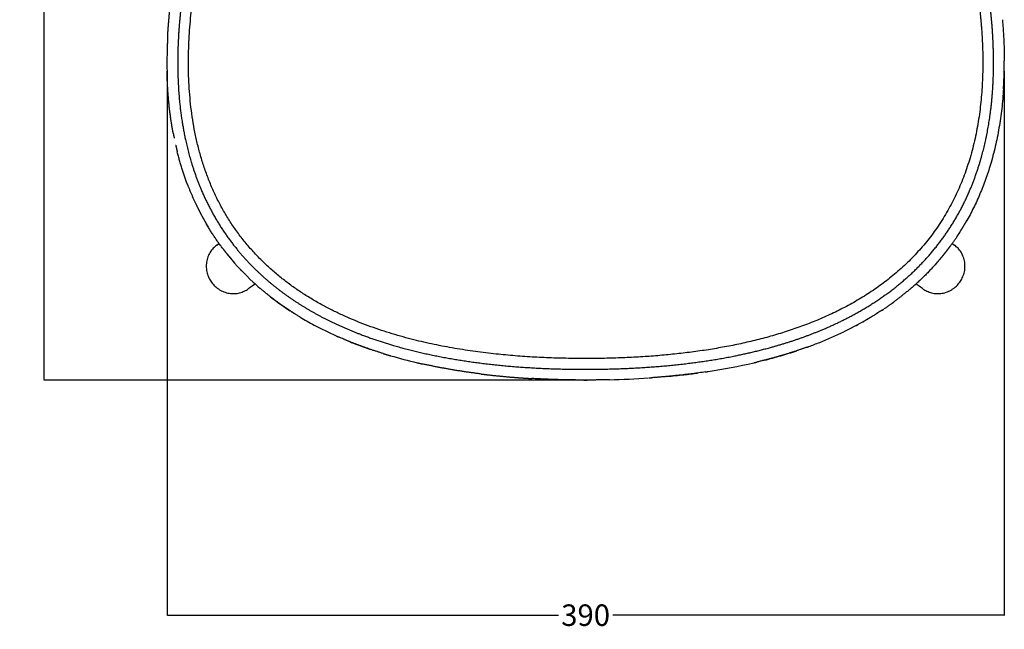
# Model space of a CAD drawing. Units: millimetres. Extents: x 3598 to 7246, y 1675 to 3719.
# Drawn here: x 3705 to 4163, y 3074 to 3357 of the extents above; entities that cross this region are included whole.
import ezdxf

# ---------------------------------------------------------------- set-up
doc = ezdxf.new("R2010")
doc.units = ezdxf.units.MM
doc.header["$MEASUREMENT"] = 0
doc.layers.add('Crea2D$visibili$linee', color=7, linetype='Continuous', true_color=0x000000)
doc.layers.add('Predefinito', color=7, linetype='Continuous', true_color=0x000000)
doc.styles.get("Standard").update_dxf_attribs({"font": 'txt.shx', "height": 10})
doc.dimstyles.get("Standard").update_dxf_attribs({"dimtxt": 0.18, "dimasz": 0.18, "dimexe": 0.18, "dimexo": 0.0625, "dimgap": 0.09, "dimtad": 0, "dimtih": 1, "dimtoh": 1, "dimdec": 4, "dimzin": 0, "dimdsep": 46, "dimtxsty": 'Standard', "dimcen": 0.09, "dimadec": 0, "dimazin": 0, "dimtfac": 1, "dimtdec": 4, "dimtofl": 0, "dimtmove": 0, "dimatfit": 3, "dimfxl": 1, "dimtolj": 1, "dimtzin": 0, "dimarcsym": 0})

# ---------------------------------------------------------------- blocks, each defined once
blk = doc.blocks.new('*D7')
at = {"layer": 'Defpoints', "color": 0, "transparency": 16777216}
for p in [(3716.29, 3718.75), (3971.93, 3718.75), (3972.23, 3189.73)]:
    blk.add_point(p, dxfattribs=at)
at = {"layer": 'Predefinito', "color": 0, "lineweight": -2, "transparency": 16777216}
for p, q in [((3971.87, 3718.75), (3716.11, 3718.75)), ((3716.29, 3718.57), (3716.29, 3459.33)), ((3716.29, 3189.91), (3716.29, 3449.15)), ((3972.17, 3189.73), (3716.11, 3189.73))]:
    blk.add_line(p, q, dxfattribs=at)
at = {"layer": 'Predefinito', "color": 0, "transparency": 16777216}
for points in [[(3716.26, 3718.57), (3716.32, 3718.57), (3716.29, 3718.75)], [(3716.26, 3189.91), (3716.32, 3189.91), (3716.29, 3189.73)]]:
    blk.add_solid(points, dxfattribs=at)
at = {"layer": 'Predefinito', "color": 0, "transparency": 16777216, "insert": (3716.29, 3454.24), "char_height": 10, "attachment_point": 5}
blk.add_mtext('\\A1;528', dxfattribs=at)
blk = doc.blocks.new('*D8')
at = {"layer": 'Defpoints', "color": 0, "transparency": 16777216}
for p in [(3773.45, 3333.35), (4162.81, 3333.36), (4162.81, 3080.43)]:
    blk.add_point(p, dxfattribs=at)
at = {"layer": 'Predefinito', "color": 0, "lineweight": -2, "transparency": 16777216}
for p, q in [((3773.45, 3333.28), (3773.45, 3080.25)), ((4162.81, 3333.29), (4162.81, 3080.25)), ((3773.63, 3080.43), (3955.54, 3080.43)), ((4162.63, 3080.43), (3980.72, 3080.43))]:
    blk.add_line(p, q, dxfattribs=at)
at = {"layer": 'Predefinito', "color": 0, "transparency": 16777216}
for points in [[(3773.63, 3080.46), (3773.63, 3080.4), (3773.45, 3080.43)], [(4162.63, 3080.46), (4162.63, 3080.4), (4162.81, 3080.43)]]:
    blk.add_solid(points, dxfattribs=at)
at = {"layer": 'Predefinito', "color": 0, "transparency": 16777216, "insert": (3968.13, 3080.43), "char_height": 10, "attachment_point": 5}
blk.add_mtext('\\A1;390', dxfattribs=at)

msp = doc.modelspace()

# ---------------------------------------------------------------- linework, layer by layer
at = {"layer": 'Crea2D$visibili$linee', "color": 0}
for points, weights, degree, knots in [([(4150.89, 3366.45), (4151.87, 3358.87), (4153.12, 3344.16), (4152.71, 3322.79), (4149.92, 3303.07), (4144.77, 3285.07), (4137.28, 3268.77), (4127.42, 3254.15), (4115.17, 3241.23), (4100.53, 3230.01), (4083.48, 3220.48), (4064.01, 3212.68), (4042.18, 3206.66), (4018.09, 3202.44), (3991.82, 3200.04), (3964.29, 3199.45), (3936.93, 3200.52), (3911.19, 3203.44), (3887.67, 3208.18), (3866.48, 3214.72), (3847.69, 3223.01), (3831.33, 3233.03), (3817.38, 3244.73), (3805.81, 3258.13), (3796.62, 3273.23), (3789.79, 3290.02), (3785.32, 3308.5), (3783.2, 3328.69), (3783.42, 3346.55), (3784.47, 3358.84), (3785.13, 3364.5), (3785.44, 3366.94), (3786.19, 3373.12), (3787.55, 3383.98), (3789.59, 3399.52), (3791.63, 3414.08), (3793.59, 3427.32), (3795.39, 3438.82), (3797.23, 3449.87), (3799.61, 3463.3), (3802.82, 3479.87), (3806.86, 3497.83), (3809.93, 3509.39), (3811.35, 3514.32), (3815.81, 3529.67), (3825.07, 3542.7), (3838.11, 3551.94), (3840.22, 3553.44), (3845.13, 3556.49), (3854.23, 3561.03), (3861.28, 3563.82), (3865.42, 3565.29)], [1, 1, 1, 1, 1, 1, 1, 1, 1, 1, 1, 1, 1, 1, 1, 1, 1, 1, 1, 1, 1, 1, 1, 1, 1, 1, 1, 1, 1, 1, 1, 1, 1, 1, 1, 1, 1, 1, 1, 1, 1, 1, 1, 1, 0.962701417909, 0.962701417909, 1, 1, 1, 1, 1, 1], 3, [0, 0, 0, 0, 22.938749, 44.235989, 64.029608, 82.550337, 100.254671, 117.67485, 135.273713, 153.499238, 172.843208, 193.721717, 216.315271, 240.696361, 267.027282, 295.402402, 323.261825, 349.129243, 373.053175, 395.139844, 415.572801, 434.558301, 452.540918, 470.035433, 487.501543, 505.39253, 524.221924, 544.415774, 566.182396, 577.720356, 581.415581, 583.263194, 585.110806, 600.087051, 616.10801, 632.128969, 644.192498, 656.256026, 667.037711, 677.819396, 697.174467, 717.649493, 733.044668, 733.044668, 733.044668, 1364.359577, 1364.359577, 1364.359577, 1372.118188, 1381.661415, 1394.843364, 1394.843364, 1394.843364, 1394.843364]), ([(3807, 3517.19), (3806.84, 3516.7), (3806.69, 3516.21), (3806.55, 3515.71), (3803.7, 3505.86), (3798.85, 3485.94), (3792.16, 3451.14), (3787.18, 3418.87), (3783.17, 3389.3), (3781.32, 3374.47), (3780.42, 3367.09), (3779.94, 3363.38), (3779.21, 3356.55), (3778.35, 3343.48), (3778.33, 3331.01), (3779.25, 3318.58), (3780.46, 3309.31), (3782.1, 3300.74), (3784.82, 3290.08), (3789.22, 3277.54), (3796.55, 3263.22), (3805.78, 3250.17), (3814.98, 3240.45), (3823.21, 3233.37), (3832.15, 3226.69), (3841.7, 3220.86), (3851.97, 3215.72), (3863.37, 3210.78), (3878.84, 3205.48), (3898.92, 3200.62), (3920.38, 3197.2), (3943.72, 3195.14), (3968.01, 3194.5), (3992.23, 3195.13), (4015.5, 3197.16), (4037.09, 3200.55), (4054.33, 3204.74), (4067.01, 3208.76), (4078.66, 3213.11), (4091.91, 3219.25), (4106.51, 3228.13), (4119.37, 3238.42), (4130.48, 3250.17), (4139.72, 3263.22), (4147.05, 3277.54), (4151.6, 3290.5), (4154.32, 3301.42), (4156.45, 3312.96), (4157.93, 3327.97), (4157.92, 3347.04), (4156.74, 3360.19), (4155.85, 3367.07)], [1, 0.999961570006, 0.999961570006, 1, 1, 1, 1, 1, 1, 1, 1, 1, 1, 1, 1, 1, 1, 1, 1, 1, 1, 1, 1, 1, 1, 1, 1, 1, 1, 1, 1, 1, 1, 1, 1, 1, 1, 1, 1, 1, 1, 1, 1, 1, 1, 1, 1, 1, 1, 1, 1, 1], 3, [0, 0, 0, 0, 1.549572, 1.549572, 1.549572, 32.300666, 63.05176, 107.833092, 130.223758, 152.614425, 152.614425, 152.614425, 163.850691, 173.203332, 191.892682, 201.24077, 210.585463, 219.924978, 227.397282, 243.563203, 259.719116, 275.556084, 291.392309, 299.754798, 308.119521, 324.858474, 333.242981, 342.558506, 362.127903, 382.241661, 404.474, 427.286933, 452.499673, 477.352553, 499.944725, 522.54131, 542.869868, 553.122161, 562.441889, 580.143454, 596.877387, 613.609779, 629.445074, 645.280064, 661.439802, 677.601113, 686.393745, 695.18816, 712.786719, 731.576317, 752.350625, 752.350625, 752.350625, 752.350625]), ([(3814.49, 3234.36), (3813.93, 3234), (3813.37, 3233.62), (3812.3, 3232.89), (3811.25, 3232.13)], [1, 0.999907872986, 1, 0.999876813399, 1], 2, [0, 0, 0, 1.345415, 1.345415, 3.93787, 3.93787, 3.93787]), ([(4125.02, 3232.13), (4123.97, 3232.89), (4122.9, 3233.62), (4122.34, 3234), (4121.77, 3234.36)], [1, 0.999876813399, 1, 0.999907668777, 1], 2, [0, 0, 0, 2.592455, 2.592455, 3.939087, 3.939087, 3.939087]), ([(3979.26, 3189.85), (3973.7, 3189.71), (3968.13, 3189.72), (3955.22, 3189.72), (3943.1, 3190.42)], [1, 0.999926155648, 1, 0.997196353689, 0.994743475312], 2, [0, 0, 0, 11.124699, 11.124699, 22.555992, 22.555992, 22.555992])]:
    msp.add_rational_spline(points, weights, degree=degree, knots=knots, dxfattribs=at)
for points, weights in [([(3773.75, 3349.31), (3774.15, 3356.58), (3775.02, 3364.15)], [0.995318603718, 0.997105113518, 0.999071657763]), ([(4161.95, 3357.2), (4162.81, 3347.39), (4162.85, 3338.11)], [0.997286384612, 0.994806821498, 0.992639421234]), ([(3773.69, 3348.11), (3773.66, 3347.54), (3773.63, 3346.97)], [1, 0.999996809399, 1]), ([(3773.75, 3349.31), (3773.72, 3348.77), (3773.69, 3348.23)], [1, 0.999997263598, 1]), ([(3773.63, 3346.92), (3773.6, 3346.33), (3773.58, 3345.73)], [1, 0.999996466005, 1]), ([(4162.76, 3331.14), (4162.83, 3333.35), (4162.85, 3335.57)], [1, 0.999938065401, 1]), ([(4162.85, 3337.01), (4162.85, 3337.56), (4162.85, 3338.11)], [1, 0.999996500293, 1]), ([(4162.85, 3335.78), (4162.85, 3336.31), (4162.85, 3336.84)], [1, 0.999996677599, 1]), ([(3776.34, 3304.4), (3773.75, 3318.11), (3773.45, 3333.35)], [0.985490911272, 0.988089635686, 0.991543203657]), ([(4162.66, 3328.6), (4162.69, 3329.16), (4162.71, 3329.72)], [1, 0.999995728439, 1]), ([(4162.72, 3329.87), (4162.74, 3330.4), (4162.75, 3330.93)], [1, 0.999996291155, 1]), ([(4162.48, 3325.08), (4160.27, 3289.87), (4145.21, 3263.46)], [0.989702863161, 0.98210418797, 0.979272645489]), ([(4162.48, 3325.08), (4162.51, 3325.61), (4162.54, 3326.14)], [1, 0.999995905475, 1]), ([(4162.54, 3326.2), (4162.58, 3326.77), (4162.6, 3327.33)], [1, 0.999995515965, 1]), ([(4162.6, 3327.33), (4162.64, 3327.93), (4162.66, 3328.52)], [1, 0.999995076653, 1]), ([(3776.34, 3304.4), (3776.54, 3303.3), (3776.77, 3302.21)], [1, 0.999973081995, 1]), ([(3777.47, 3298.96), (3777.58, 3298.47), (3777.69, 3297.99)], [1, 0.999994204879, 1]), ([(3777.71, 3297.88), (3777.84, 3297.35), (3777.97, 3296.81)], [1, 0.999992793796, 1]), ([(3777.97, 3296.81), (3778.1, 3296.28), (3778.23, 3295.75)], [1, 0.999992737582, 1]), ([(3783.07, 3280.37), (3780.24, 3287.77), (3778.23, 3295.75)], [0.981432797937, 0.982520158942, 0.983915263627]), ([(3783.07, 3280.37), (3785.1, 3275.07), (3787.6, 3269.97)], [1, 0.998953266609, 1]), ([(3787.68, 3269.8), (3787.88, 3269.41), (3788.07, 3269.03)], [1, 0.999993662875, 1]), ([(3788.15, 3268.87), (3788.35, 3268.48), (3788.55, 3268.09)], [1, 0.99999341298, 1]), ([(3788.62, 3267.95), (3788.82, 3267.55), (3789.03, 3267.15)], [1, 0.999993135163, 1]), ([(3789.1, 3267.03), (3789.31, 3266.62), (3789.52, 3266.22)], [1, 0.999992828807, 1]), ([(3789.59, 3266.11), (3789.8, 3265.7), (3790.03, 3265.3)], [1, 0.999992493257, 1]), ([(3790.08, 3265.2), (3790.31, 3264.79), (3790.54, 3264.38)], [1, 0.999992127829, 1]), ([(3790.58, 3264.3), (3790.82, 3263.88), (3791.05, 3263.46)], [1, 0.999991731825, 1]), ([(3791.09, 3263.4), (3791.33, 3262.97), (3791.58, 3262.54)], [1, 0.999991304543, 1]), ([(3799.64, 3250.48), (3795.25, 3256.24), (3791.6, 3262.5)], [1, 0.998083629305, 1]), ([(3791.6, 3262.5), (3791.86, 3262.07), (3792.12, 3261.64)], [1, 0.999990845292, 1]), ([(3792.13, 3261.61), (3792.39, 3261.17), (3792.66, 3260.73)], [1, 0.999990353401, 1]), ([(4143.07, 3259.85), (4143.61, 3260.73), (4144.14, 3261.61)], [1, 0.999961160223, 1]), ([(4144.15, 3261.63), (4144.41, 3262.07), (4144.66, 3262.5)], [1, 0.99999081774, 1]), ([(4144.69, 3262.54), (4144.93, 3262.97), (4145.18, 3263.4)], [1, 0.999991288905, 1]), ([(4145.21, 3263.46), (4145.45, 3263.88), (4145.69, 3264.3)], [1, 0.999991727374, 1]), ([(4141.97, 3258.11), (4139.73, 3254.62), (4137.25, 3251.31)], [1, 0.999369390902, 1]), ([(4140.84, 3256.39), (4141.12, 3256.81), (4141.4, 3257.23)], [1, 0.999990633994, 1]), ([(4141.41, 3257.25), (4141.69, 3257.67), (4141.97, 3258.1)], [1, 0.999990537951, 1]), ([(4141.97, 3258.11), (4142.25, 3258.54), (4142.52, 3258.97)], [1, 0.999990446229, 1]), ([(4142.52, 3258.98), (4142.8, 3259.41), (4143.07, 3259.85)], [1, 0.999990360432, 1]), ([(3796.58, 3252.37), (3786.81, 3245.28), (3794.14, 3235.16)], [1, 0.707106781187, 1]), ([(3796.58, 3252.37), (3797.12, 3252.76), (3797.66, 3253.16)], [1, 0.999977214034, 1]), ([(4136.66, 3250.53), (4136.96, 3250.92), (4137.25, 3251.31)], [1, 0.999991298636, 1]), ([(4137.28, 3251.35), (4137.57, 3251.74), (4137.86, 3252.14)], [1, 0.999991214781, 1]), ([(4138.61, 3253.16), (4139.15, 3252.76), (4139.69, 3252.37)], [1, 0.999977214032, 1]), ([(4142.12, 3235.16), (4149.46, 3245.28), (4139.69, 3252.37)], [1, 0.707106781187, 1]), ([(3799.64, 3250.48), (3799.94, 3250.1), (3800.23, 3249.71)], [1, 0.99999140142, 1]), ([(3800.27, 3249.66), (3800.57, 3249.28), (3800.87, 3248.9)], [1, 0.999991472458, 1]), ([(3800.91, 3248.85), (3801.21, 3248.47), (3801.51, 3248.1)], [1, 0.999991533344, 1]), ([(4133.45, 3246.5), (4133.76, 3246.87), (4134.06, 3247.24)], [1, 0.999991622098, 1]), ([(4134.11, 3247.3), (4134.41, 3247.67), (4134.71, 3248.04)], [1, 0.999991546105, 1]), ([(4134.76, 3248.1), (4135.06, 3248.47), (4135.36, 3248.85)], [1, 0.999991500132, 1]), ([(4135.4, 3248.9), (4135.7, 3249.28), (4135.99, 3249.66)], [1, 0.999991442664, 1]), ([(4136.03, 3249.71), (4136.33, 3250.1), (4136.62, 3250.48)], [1, 0.999991375049, 1]), ([(4131.38, 3244.09), (4125.95, 3237.92), (4119.59, 3232.43)], [0.977785021679, 0.977525592537, 0.977612673049]), ([(4130.75, 3243.38), (4131.07, 3243.73), (4131.38, 3244.09)], [1, 0.999991968664, 1]), ([(4131.38, 3244.09), (4131.08, 3243.74), (4130.77, 3243.4)], [1, 0.999992335444, 1]), ([(4131.44, 3244.15), (4131.75, 3244.51), (4132.06, 3244.87)], [1, 0.999991907615, 1]), ([(4132.12, 3244.93), (4132.43, 3245.29), (4132.73, 3245.65)], [1, 0.999991828893, 1]), ([(4132.79, 3245.72), (4133.1, 3246.08), (4133.4, 3246.44)], [1, 0.999991733422, 1]), ([(3808.33, 3240.34), (3807.97, 3240.72), (3807.62, 3241.09)], [1, 0.999990570605, 1]), ([(3794.14, 3235.16), (3801.48, 3225.04), (3811.25, 3232.13)], [1, 0.707106781187, 1]), ([(4125.02, 3232.13), (4134.78, 3225.04), (4142.12, 3235.16)], [1, 0.707106781187, 1]), ([(3835.28, 3219.02), (3825.17, 3225.11), (3816.68, 3232.43)], [0.978462726181, 0.97772892474, 0.977612673049]), ([(4106.93, 3222.8), (4111.34, 3225.75), (4119.59, 3232.43)], [1, 0.999210813062, 1]), ([(4106.03, 3222.2), (4097.74, 3216.73), (4088.29, 3212.17)], [0.97812913156, 0.978621925756, 0.979565819608]), ([(4106.03, 3222.2), (4106.41, 3222.45), (4106.79, 3222.7)], [1, 0.999994577869, 1]), ([(4093.87, 3215), (4094.38, 3215.27), (4094.88, 3215.54)], [1, 0.99999340485, 1]), ([(3852.2, 3210.21), (3852.7, 3209.99), (3853.2, 3209.76)], [1, 0.999995009843, 1]), ([(3873.92, 3202.06), (3862.99, 3205.45), (3853.2, 3209.77)], [0.98270769599, 0.98118271125, 0.980112215616]), ([(3873.92, 3202.06), (3874.42, 3201.9), (3874.93, 3201.75)], [1, 0.999997015104, 1]), ([(3875.06, 3201.71), (3875.6, 3201.55), (3876.13, 3201.39)], [1, 0.999996685991, 1]), ([(3876.2, 3201.37), (3876.78, 3201.2), (3877.35, 3201.03)], [1, 0.999996316949, 1]), ([(4070.84, 3204.89), (4059.89, 3200.97), (4047.7, 3198.06)], [0.981568958388, 0.982975567082, 0.98487952716]), ([(4070.84, 3204.89), (4071.37, 3205.09), (4071.9, 3205.28)], [1, 0.9999957789, 1]), ([(3889.85, 3197.75), (3890.47, 3197.61), (3891.09, 3197.47)], [1, 0.999996783232, 1]), ([(3891.13, 3197.46), (3891.77, 3197.31), (3892.4, 3197.17)], [1, 0.99999672014, 1]), ([(3919.6, 3192.52), (3905.34, 3194.29), (3892.4, 3197.17)], [0.990195970211, 0.98756767137, 0.985487397561]), ([(4046.42, 3197.75), (4047.06, 3197.9), (4047.7, 3198.06)], [1, 0.999996475073, 1]), ([(3919.6, 3192.52), (3920.32, 3192.44), (3921.03, 3192.35)], [1, 0.999997618263, 1]), ([(3921.12, 3192.34), (3921.79, 3192.26), (3922.46, 3192.18)], [1, 0.999997935623, 1]), ([(3922.63, 3192.16), (3929.06, 3191.43), (3935.51, 3190.93)], [1, 0.999830950776, 1]), ([(4023.76, 3193.48), (4011.78, 3191.72), (3998.83, 3190.78)], [0.988905909362, 0.991054779672, 0.993611744944]), ([(4023.76, 3193.48), (4024.42, 3193.58), (4025.08, 3193.68)], [1, 0.999997585498, 1]), ([(3935.61, 3190.92), (3936.32, 3190.87), (3937.03, 3190.81)], [1, 0.999998175886, 1]), ([(3937.1, 3190.81), (3937.82, 3190.75), (3938.55, 3190.7)], [1, 0.999998157131, 1]), ([(3938.59, 3190.7), (3939.33, 3190.65), (3940.06, 3190.6)], [1, 0.999998154614, 1]), ([(3940.1, 3190.6), (3940.84, 3190.55), (3941.58, 3190.51)], [1, 0.999998167832, 1]), ([(3941.6, 3190.5), (3942.35, 3190.46), (3943.1, 3190.42)], [1, 0.999998196079, 1]), ([(3967.37, 3189.72), (3968.11, 3189.72), (3968.85, 3189.72)], [1, 0.999998833156, 1]), ([(3997.67, 3190.7), (3998.25, 3190.74), (3998.83, 3190.78)], [1, 0.999998826011, 1])]:
    msp.add_rational_spline(points, weights, degree=2, dxfattribs=at)
for points in [[(3773.58, 3345.71), (3773.42, 3341.6), (3773.37, 3337.47), (3773.45, 3333.35)], [(3818.88, 3230.58), (3819.02, 3230.46), (3819.16, 3230.35), (3819.3, 3230.23)], [(3819.72, 3229.89), (3819.86, 3229.78), (3820, 3229.66), (3820.14, 3229.55)], [(3820.57, 3229.21), (3820.71, 3229.1), (3820.85, 3228.98), (3820.99, 3228.87)], [(3821.42, 3228.54), (3824.42, 3226.19), (3827.51, 3223.98), (3830.69, 3221.9)], [(3831.14, 3221.61), (3831.3, 3221.51), (3831.45, 3221.41), (3831.6, 3221.31)], [(3832.06, 3221.02), (3832.21, 3220.92), (3832.36, 3220.82), (3832.51, 3220.73)], [(3832.97, 3220.44), (3833.13, 3220.34), (3833.28, 3220.25), (3833.43, 3220.15)], [(4097.25, 3216.84), (4097.4, 3216.93), (4097.56, 3217.02), (4097.72, 3217.11)], [(4098.19, 3217.38), (4098.34, 3217.47), (4098.5, 3217.56), (4098.66, 3217.65)], [(4099.12, 3217.92), (4099.28, 3218.01), (4099.43, 3218.1), (4099.59, 3218.19)], [(4100.06, 3218.46), (4100.21, 3218.56), (4100.37, 3218.65), (4100.52, 3218.74)], [(3867.68, 3204.1), (3867.87, 3204.04), (3868.06, 3203.97), (3868.25, 3203.91)], [(3868.81, 3203.72), (3869, 3203.65), (3869.19, 3203.59), (3869.38, 3203.53)], [(3877.35, 3201.03), (3881.46, 3199.83), (3885.61, 3198.74), (3889.77, 3197.77)], [(4025.18, 3193.7), (4032.28, 3194.77), (4039.35, 3196.1), (4046.36, 3197.74)], [(3979.26, 3189.85), (3985.31, 3189.99), (3991.36, 3190.27), (3997.4, 3190.68)]]:
    msp.add_open_spline(points, degree=3, dxfattribs=at)
for points, knots in [([(3801.56, 3248.04), (3801.77, 3247.77), (3805.47, 3243.22), (3810.47, 3237.94), (3815.62, 3233.34), (3816.68, 3232.43)], [800.664853, 800.664853, 800.664853, 800.664853, 801.654505, 817.488906, 821.525658, 821.525658, 821.525658, 821.525658]), ([(3835.28, 3219.02), (3837.45, 3217.71), (3842.96, 3214.58), (3848.64, 3211.81), (3852.11, 3210.25)], [843.633141, 843.633141, 843.633141, 843.633141, 850.953529, 862.018219, 862.018219, 862.018219, 862.018219]), ([(4071.96, 3205.3), (4073.64, 3205.92), (4079.16, 3208.01), (4084.58, 3210.38), (4088.29, 3212.17)], [1082.359201, 1082.359201, 1082.359201, 1082.359201, 1087.60037, 1099.585701, 1099.585701, 1099.585701, 1099.585701]), ([(3855.95, 3208.58), (3857.06, 3208.12), (3860.75, 3206.61), (3864.49, 3205.22), (3867.12, 3204.3)], [866.094681, 866.094681, 866.094681, 866.094681, 869.588793, 877.741722, 877.741722, 877.741722, 877.741722]), ([(4051.26, 3198.94), (4053.82, 3199.59), (4058.86, 3200.97), (4063.86, 3202.52), (4066.32, 3203.34)], [1061.198888, 1061.198888, 1061.198888, 1061.198888, 1068.965105, 1076.535682, 1076.535682, 1076.535682, 1076.535682]), ([(4005.96, 3191.37), (4008.57, 3191.61), (4013.32, 3192.1), (4018.07, 3192.7), (4020.2, 3192.98)], [1016.013627, 1016.013627, 1016.013627, 1016.013627, 1023.779843, 1030.134021, 1030.134021, 1030.134021, 1030.134021])]:
    msp.add_open_spline(points, degree=3, knots=knots, dxfattribs=at)

# ---------------------------------------------------------------- dimensions: what is measured, and where the dimension line sits
at = {"layer": 'Predefinito', "color": 3}
dim = msp.add_linear_dim(base=(3716.29, 3718.75), p1=(3972.23, 3189.73), p2=(3971.93, 3718.75), angle=90, text='528', dimstyle='Standard', override={"dimtxt": 5, "dimdec": 0, "dimrnd": 1, "dimtdec": 0, "dimtmove": 2}, dxfattribs=at)
dim.commit()
dim.dimension.update_dxf_attribs({"geometry": '*D7', "text_midpoint": (3716.29, 3454.24)})
dim = msp.add_linear_dim(base=(4162.81, 3080.43), p1=(3773.45, 3333.35), p2=(4162.81, 3333.36), text='390', dimstyle='Standard', override={"dimtxt": 5, "dimdec": 0, "dimrnd": 1, "dimtdec": 0, "dimtmove": 2}, dxfattribs=at)
dim.commit()
dim.dimension.update_dxf_attribs({"geometry": '*D8', "text_midpoint": (3968.13, 3080.43)})

doc.saveas('drawing.dxf')
